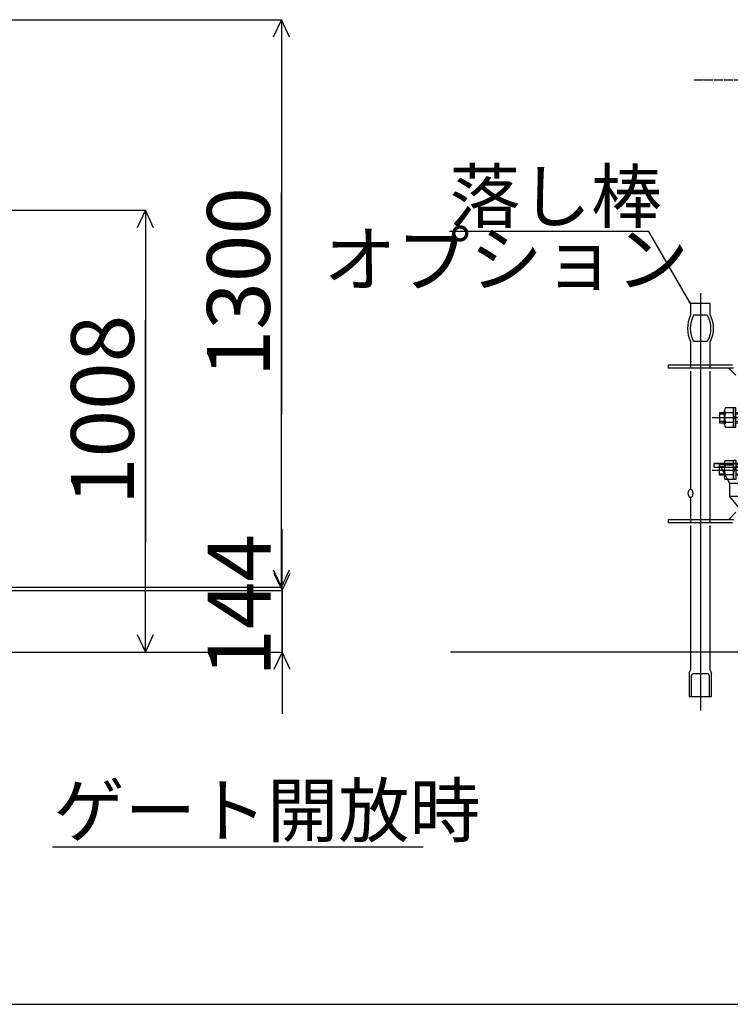
# Model space of a CAD drawing. Extents: x 438 to 11803, y 170 to 7370.
# Drawn here: x 2701 to 4330, y 170 to 2425 of the extents above; entities that cross this region are included whole.
import ezdxf

# ---------------------------------------------------------------- set-up
doc = ezdxf.new("R2010")
doc.units = 0
doc.header["$MEASUREMENT"] = 0
doc.linetypes.add('BORDER', pattern=[22, 20, -1, 0, -1])
doc.linetypes.add('DIVIDE', pattern=[23, 20, -1, 0, -1, 0, -1])
doc.layers.get('0').update_dxf_attribs({"linetype": 'CONTINUOUS'})
doc.layers.add('ﾚｲﾔｰ1', color=7, linetype='CONTINUOUS')
doc.styles.get("Standard").update_dxf_attribs({"font": 'txt', "bigfont": 'extfont'})
doc.dimstyles.new('VELDIM0', dxfattribs={"dimtxt": 143.933329, "dimasz": 40, "dimexe": 2, "dimexo": 0.0625, "dimgap": 0.09, "dimtad": 0, "dimdec": 3, "dimtxsty": 'STANDARD', "dimcen": 0.09, "dimdle": 5, "dimazin": 3, "dimtfac": 1, "dimtdec": 4, "dimtofl": 0, "dimtmove": 0, "dimatfit": 3, "dimtolj": 1, "dimtzin": 0})

# ---------------------------------------------------------------- blocks, each defined once
blk = doc.blocks.new('*D239')
at = {"color": 0}
for p, q in [((2535, 1988.8), (2991.4, 1988.8)), ((2989.4, 1988.8), (2970.7, 1948.8)), ((2989.4, 1988.8), (2989.4, 1736.8)), ((2989.4, 1988.8), (2989.4, 1228.8)), ((2989.4, 1988.8), (2989.4, 1983.8)), ((3008.1, 1948.8), (2989.4, 1988.8)), ((2989.4, 976.8), (2989.4, 1736.8)), ((2989.4, 976.8), (2989.4, 1228.8)), ((2970.7, 1016.8), (2989.4, 976.8)), ((2989.4, 976.8), (3008.1, 1016.8)), ((2662.3, 976.8), (2991.4, 976.8)), ((2989.4, 976.8), (2989.4, 981.8))]:
    blk.add_line(p, q, dxfattribs=at)
blk.add_text('1008', height=143.93, rotation=90, dxfattribs=at).set_placement((2963, 1313.5))
blk = doc.blocks.new('*D240')
at = {"color": 0}
for p, q in [((3302.5, 976.8), (3302.5, 1258.9)), ((3302.5, 1117.6), (3302.5, 1258.9)), ((3283.8, 1157.6), (3302.5, 1117.6)), ((3302.5, 1117.6), (3321.2, 1157.6)), ((2544, 1117.6), (3304.5, 1117.6)), ((3302.5, 1117.6), (3302.5, 1122.6)), ((3302.5, 1117.6), (3302.5, 835.6)), ((2902.5, 976.8), (3304.5, 976.8)), ((3302.5, 976.8), (3283.8, 936.8)), ((3302.5, 976.8), (3302.5, 835.6)), ((3302.5, 976.8), (3302.5, 971.8)), ((3321.2, 936.8), (3302.5, 976.8))]:
    blk.add_line(p, q, dxfattribs=at)
blk.add_text('144', height=143.93, rotation=90, dxfattribs=at).set_placement((3276.1, 920.2))
blk = doc.blocks.new('*D264')
at = {"color": 0}
for p, q in [((2535, 2425.3), (3303, 2425.3)), ((3301, 2425.3), (3282.3, 2385.3)), ((3301, 2425.3), (3301, 2029.3)), ((3301, 2425.3), (3301, 1521.3)), ((3301, 2425.3), (3301, 2420.3)), ((3319.7, 2385.3), (3301, 2425.3)), ((3301, 1125.3), (3301, 2029.3)), ((3301, 1125.3), (3301, 1521.3)), ((3282.3, 1165.3), (3301, 1125.3)), ((3301, 1125.3), (3319.7, 1165.3)), ((3301, 1125.3), (3301, 1130.3)), ((2545, 1125.3), (3303, 1125.3))]:
    blk.add_line(p, q, dxfattribs=at)
blk.add_text('1300', height=143.93, rotation=90, dxfattribs=at).set_placement((3274.6, 1606))
blk = doc.blocks.new('CLUMP283')
at = {"layer": 'ﾚｲﾔｰ1', "color": 3}
for p, q in [((4288.4, 1513.8), (4520.8, 1513.8)), ((4541.8, 1492.8), (4541.8, 1414.8)), ((4288.4, 1393.8), (4520.8, 1393.8))]:
    blk.add_line(p, q, dxfattribs=at)
at = {"layer": 'ﾚｲﾔｰ1'}
for p, q in [((4304.8, 1525.8), (4304.8, 1501.8)), ((4304.8, 1525.8), (4316.7, 1525.8)), ((4304.8, 1522.2), (4316.7, 1522.2)), ((4342.9, 1525.8), (4520.8, 1525.8)), ((4342.9, 1522.2), (4376.2, 1522.2)), ((4376.2, 1522.2), (4379.8, 1525.8)), ((4376.2, 1505.4), (4376.2, 1522.2)), ((4379.8, 1501.8), (4379.8, 1525.8)), ((4304.8, 1505.4), (4316.7, 1505.4)), ((4304.8, 1501.8), (4316.7, 1501.8)), ((4342.9, 1505.4), (4376.2, 1505.4)), ((4342.9, 1501.8), (4520.8, 1501.8)), ((4376.2, 1505.4), (4379.8, 1501.8)), ((4529.8, 1492.8), (4529.8, 1414.8)), ((4553.8, 1492.8), (4553.8, 1414.8)), ((4316.7, 1405.8), (4304.8, 1405.8)), ((4304.8, 1381.8), (4304.8, 1405.8)), ((4304.8, 1402.2), (4316.7, 1402.2)), ((4520.8, 1405.8), (4342.9, 1405.8)), ((4342.9, 1402.2), (4376.2, 1402.2)), ((4376.2, 1402.2), (4379.8, 1405.8)), ((4376.2, 1402.2), (4376.2, 1385.4)), ((4379.8, 1405.8), (4379.8, 1381.8)), ((4304.8, 1385.4), (4316.7, 1385.4)), ((4316.7, 1381.8), (4304.8, 1381.8)), ((4342.9, 1385.4), (4376.2, 1385.4)), ((4520.8, 1381.8), (4342.9, 1381.8)), ((4376.2, 1385.4), (4379.8, 1381.8))]:
    blk.add_line(p, q, dxfattribs=at)
at = {"layer": 'ﾚｲﾔｰ1', "extrusion": (0, 0, -1)}
for centre, radius, start, end in [((-4520.8, 1492.8), 33, 90, 180), ((-4520.8, 1492.8), 9, 90, 180), ((-4520.8, 1414.8), 9, 180, 270), ((-4520.8, 1414.8), 33, 180, 270)]:
    blk.add_arc(centre, radius, start, end, dxfattribs=at)
at = {"layer": 'ﾚｲﾔｰ1', "color": 3, "linetype": 'BORDER', "extrusion": (0, 0, -1)}
for centre, start, end in [((-4520.8, 1492.8), 90, 180), ((-4520.8, 1414.8), 180, 270)]:
    blk.add_arc(centre, 21, start, end, dxfattribs=at)
blk = doc.blocks.new('CLUMP284')
at = {"layer": 'ﾚｲﾔｰ1'}
for p, q in [((4316.7, 1410.4), (4316.7, 1377.3)), ((4318.9, 1415.9), (4336.9, 1415.9)), ((4336.9, 1404.9), (4318.9, 1404.9)), ((4336.9, 1371.7), (4336.9, 1415.9)), ((4342.9, 1415.9), (4336.9, 1415.9)), ((4336.9, 1415.9), (4336.9, 1371.7)), ((4342.9, 1415.9), (4342.9, 1371.7)), ((4336.9, 1382.8), (4318.9, 1382.8)), ((4342.9, 1396.9), (4336.9, 1393.8)), ((4342.9, 1393.8), (4336.9, 1390.7)), ((4336.9, 1371.7), (4318.9, 1371.7)), ((4342.9, 1371.7), (4336.9, 1371.7))]:
    blk.add_line(p, q, dxfattribs=at)
at = {"layer": 'ﾚｲﾔｰ1', "extrusion": (0, 0, -1)}
for centre, radius, start, end in [((-4324.9, 1410.4), 8.16, 317.3, 42.7), ((-4346, 1393.8), 29.3, 337.9, 22.1), ((-4324.9, 1377.3), 8.16, 317.3, 42.7)]:
    blk.add_arc(centre, radius, start, end, dxfattribs=at)
blk = doc.blocks.new('CLUMP285')
at = {"layer": 'ﾚｲﾔｰ1'}
for p, q in [((4336.9, 1535.9), (4318.9, 1535.9)), ((4336.9, 1491.7), (4336.9, 1535.9)), ((4336.9, 1535.9), (4336.9, 1491.7)), ((4342.9, 1535.9), (4336.9, 1535.9)), ((4342.9, 1491.7), (4342.9, 1535.9)), ((4316.7, 1497.3), (4316.7, 1530.4)), ((4336.9, 1524.9), (4318.9, 1524.9)), ((4342.9, 1516.9), (4336.9, 1513.8)), ((4342.9, 1513.8), (4336.9, 1510.7)), ((4336.9, 1502.8), (4318.9, 1502.8)), ((4318.9, 1491.7), (4336.9, 1491.7)), ((4336.9, 1491.7), (4342.9, 1491.7))]:
    blk.add_line(p, q, dxfattribs=at)
for centre, radius, start, end in [((4324.9, 1530.4), 8.16, 137.3, 222.7), ((4346, 1513.8), 29.3, 157.9, 202.1), ((4324.9, 1497.3), 8.16, 137.3, 222.7)]:
    blk.add_arc(centre, radius, start, end, dxfattribs=at)
blk = doc.blocks.new('CLUMP282')
at = {"layer": 'ﾚｲﾔｰ1', "color": 4, "linetype": 'DIVIDE'}
blk.add_line((4246.3079, 2287.4721), (4399.3079, 2287.4721), dxfattribs=at)
at = {"layer": 'ﾚｲﾔｰ1', "color": 3}
for p, q in [((4142.8073, 1940.1907), (3686.0626, 1940.1907)), ((4238.8079, 1775.2291), (4142.8073, 1940.1907)), ((4261.3079, 1798.7774), (4261.3079, 843.1063)), ((4238.8079, 1775.2291), (4235.18, 1778.8322)), ((4238.8079, 1775.2291), (4237.4675, 1780.1634))]:
    blk.add_line(p, q, dxfattribs=at)
at = {"layer": 'ﾚｲﾔｰ1'}
for p, q in [((4283.8079, 1775.2291), (4238.8079, 1775.2291)), ((4238.8079, 1775.2291), (4238.8079, 1748.2291)), ((4283.8079, 1748.2291), (4283.8079, 1775.2291)), ((4277.0696, 1748.2291), (4245.5463, 1748.2291)), ((4261.3079, 1748.2291), (4261.3079, 1688.2291)), ((4238.8079, 1688.2291), (4238.8079, 1626.9159)), ((4277.0696, 1688.2291), (4245.5463, 1688.2291)), ((4283.8079, 1626.9159), (4283.8079, 1688.2291)), ((4187.8079, 1633.8159), (4187.8079, 1626.9159)), ((4334.8079, 1633.8159), (4187.8079, 1633.8159)), ((4336.9079, 1626.9159), (4187.8079, 1626.9159)), ((4342.9079, 1610.7159), (4326.7079, 1626.9159)), ((4238.8079, 1620.0159), (4238.8079, 1349.2291)), ((4283.8079, 1273.8159), (4283.8079, 1620.0159)), ((4568.9579, 1408.8159), (4292.8079, 1408.8159)), ((4528.2179, 1408.8159), (4292.8079, 1408.8159)), ((4292.8079, 1408.8159), (4568.9579, 1408.8159)), ((4431.7079, 1408.8159), (4292.8079, 1408.8159)), ((4292.8079, 1399.2159), (4292.8079, 1408.8159)), ((4292.8079, 1399.2159), (4292.8079, 1408.8159)), ((4583.8079, 1399.2159), (4292.8079, 1399.2159)), ((4309.3306, 1399.2159), (4292.8079, 1399.2159)), ((4328.8079, 1363.2159), (4309.3306, 1399.2159)), ((4567.0017, 1399.2159), (4311.6024, 1399.2159)), ((4550.8079, 1363.2159), (4328.8079, 1363.2159)), ((4328.8079, 1333.2159), (4328.8079, 1363.2159)), ((4238.8079, 1331.2291), (4238.8079, 1273.8159)), ((4516.2538, 1102.5072), (4328.8079, 1333.2159)), ((4582.3079, 1333.2159), (4328.8079, 1333.2159)), ((4342.9079, 1296.9159), (4326.7079, 1280.7159)), ((4187.8079, 1280.7159), (4336.9079, 1280.7159)), ((4187.8079, 1280.7159), (4187.8079, 1273.8159)), ((4187.8079, 1273.8159), (4334.8079, 1273.8159)), ((4238.8079, 1266.9159), (4238.8079, 935.2291)), ((4283.8079, 935.2291), (4283.8079, 1266.9159)), ((7445.4688, 976.8159), (3688.9146, 976.8159)), ((4235.8079, 929.2291), (4235.8079, 875.2291)), ((4243.3079, 927.6894), (4279.1579, 927.6894)), ((4286.8079, 875.2291), (4286.8079, 929.2291)), ((4240.3079, 921.6894), (4240.3079, 875.2291)), ((4282.1579, 875.2291), (4282.1579, 921.6894)), ((4235.8079, 875.2291), (4286.8079, 875.2291))]:
    blk.add_line(p, q, dxfattribs=at)
for radius, start, end in [(69, 154.2285383, 205.7714617), (63, 151.5631099, 208.4368901)]:
    blk.add_arc((4300.9449, 1718.2291), radius, start, end, dxfattribs=at)
at = {"layer": 'ﾚｲﾔｰ1', "extrusion": (0, 0, -1)}
for centre, radius, start, end in [((-4221.671, 1718.2291), 63, 151.5631099, 208.4368901), ((-4221.671, 1718.2291), 69, 154.2285383, 205.7714617), ((-4261.3079, 920.2291), 27.0416, 19.4400348, 33.6900675), ((-4265.8079, 912.6894), 27.0416, 19.4400348, 33.6900675), ((-4256.6579, 912.6894), 27.0416, 146.3099325, 160.5599652), ((-4261.3079, 920.2291), 27.0416, 146.3099325, 160.5599652)]:
    blk.add_arc(centre, radius, start, end, dxfattribs=at)
blk.add_ellipse((4238.8079, 1340.2291), major_axis=(0, 9), ratio=0.666666667, start_param=-1.570796327, end_param=4.71238898, dxfattribs=at)
for name in ['CLUMP285', 'CLUMP283', 'CLUMP284']:
    blk.add_blockref(name, (0, 0))
at = {"layer": 'ﾚｲﾔｰ1', "insert": (3686.0626, 2080.1907), "char_height": 119, "width": 525.256383, "attachment_point": 1}
blk.add_mtext('\\W0.8;\\fＭＳ ゴシック;\\W1.0;落し棒', dxfattribs=at)

msp = doc.modelspace()

# ---------------------------------------------------------------- linework, layer by layer
at = {"layer": 'ﾚｲﾔｰ1'}
for p, q in [((2776.6013, 530.8854), (3625.9708, 530.8854)), ((437.5375, 169.8831), (11397.5375, 169.8831))]:
    msp.add_line(p, q, dxfattribs=at)

# ---------------------------------------------------------------- block references
msp.add_blockref('CLUMP282', (0, 0))

# ---------------------------------------------------------------- texts
at = {"layer": 'ﾚｲﾔｰ1', "attachment_point": 1}
for s, insert, char_height, width in [('\\W0.8;\\fＭＳ ゴシック;\\W1.0;オプション', (3397.6429, 1938.1855), 122.719532, 859.245089), ('\\W0.8;\\fＭＳ ゴシック;\\W1.0;ゲート開放時', (2778.718, 673.6966), 119.590354, 1016.385273)]:
    msp.add_mtext(s, dxfattribs=dict(at, insert=insert, char_height=char_height, width=width))

# ---------------------------------------------------------------- dimensions: what is measured, and where the dimension line sits
at = {"layer": 'ﾚｲﾔｰ1', "color": 3}
dim = msp.add_linear_dim(base=(3300.9728, 1125.324), p1=(2544.9896, 1125.324), p2=(2534.9896, 2425.324), angle=90, dimstyle='VELDIM0', dxfattribs=at)
dim.commit()
dim.dimension.update_dxf_attribs({"geometry": '*D264', "text_midpoint": (3300.9728, 1775.324), "dimtype": 128})
for base, p1, p2, text, picture, middle in [((2989.3853, 976.8246), (2662.2686, 976.8246), (2534.9896, 1988.824), '1008', '*D239', (2989.3853, 1482.8243)), ((3302.4583, 976.8246), (2902.4583, 976.8246), (2543.9896, 1117.624), '144', '*D240', (3302.4583, 1047.2243))]:
    dim = msp.add_linear_dim(base=base, p1=p1, p2=p2, angle=90, text=text, dimstyle='VELDIM0', dxfattribs=at)
    dim.commit()
    dim.dimension.update_dxf_attribs({"geometry": picture, "text_midpoint": middle, "dimtype": 128})

doc.saveas('drawing.dxf')
